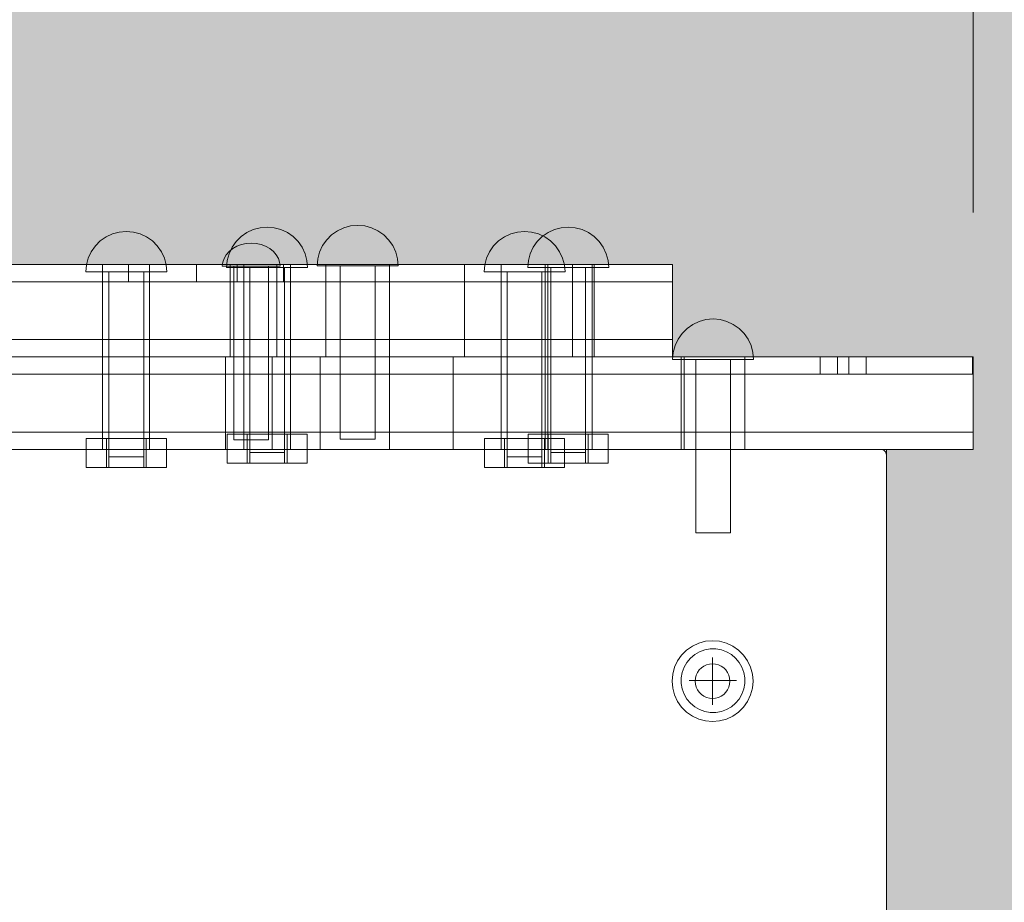
# Model space of a CAD drawing. Units: millimetres. Extents: x 494644 to 499207, y -67818 to -63577.
# Drawn here: x 497222 to 497392, y -65676 to -65523 of the extents above; entities that cross this region are included whole.
import ezdxf

# ---------------------------------------------------------------- set-up
doc = ezdxf.new("R2010")
doc.units = ezdxf.units.MM
doc.header["$MEASUREMENT"] = 0
for name, color, linetype in [('22-DIM-025-A', 7, 'Continuous'), ('HEL-025', 7, 'Continuous'), ('SNT-070', 7, 'Continuous')]:
    doc.layers.add(name, color=color, linetype=linetype)
doc.styles.add('РЎР“Р•РќР•Р\xa0Р\x98Р\xa0_РЎРўР\x98Р›Р¬_1', font='arial.ttf')
doc.dimstyles.new('СГЕНЕРИР_СТИЛЬ__1', dxfattribs={"dimtxt": 100, "dimasz": 47.5, "dimexe": 0.18, "dimexo": 25, "dimgap": 0, "dimtad": 1, "dimtih": 1, "dimtoh": 1, "dimdec": 0, "dimzin": 0, "dimdsep": 46, "dimtxsty": 'РЎР“Р•РќР•Р\xa0Р\x98Р\xa0_РЎРўР\x98Р›Р¬_1', "dimblk": 'ARROWHEAD_6', "dimblk1": 'ARROWHEAD_6', "dimblk2": 'ARROWHEAD_6', "dimcen": 0.09, "dimclrd": 7, "dimclre": 7, "dimclrt": 7, "dimazin": 0, "dimtfac": 1, "dimtdec": 4, "dimtmove": 0, "dimatfit": 3, "dimfxl": 1, "dimtolj": 1, "dimtzin": 0, "dimarcsym": 0})

# ---------------------------------------------------------------- blocks, each defined once
blk = doc.blocks.new('Штриховка_1')
at = {"layer": 'HEL-025', "linetype": 'Continuous', "lineweight": 0, "true_color": 0x3f371f}
h = blk.add_hatch(color=39, dxfattribs=at)
h.paths.add_polyline_path([(494681.88, -64049.68), (494681.88, -67749.68), (498881.88, -67749.68), (498881.88, -64049.68)])
h.paths.add_polyline_path([(496176.88, -65581.18), (496242.47, -65581.18), (496242.47, -65565.18), (497334.88, -65565.18), (497334.88, -65581.18), (497386.88, -65581.18), (497386.88, -65597.18), (497371.88, -65597.18), (497371.88, -66202.18), (497386.88, -66202.18), (497386.88, -66218.18), (497334.88, -66218.18), (497334.88, -66234.18), (496242.47, -66234.18), (496242.47, -66218.18), (496176.88, -66218.18), (496176.88, -66202.18), (496183.21, -66202.18), (496183.21, -66034.02, 0.187664), (496171.64, -66015.66, -0.2201), (496162.89, -66000.61), (496162.89, -65800.23), (496173.62, -65780.77), (496183.21, -65757.73), (496183.21, -65597.18), (496176.88, -65597.18)], flags=0)
at = {"layer": 'HEL-025', "color": 27, "linetype": 'Continuous', "lineweight": 18, "flags": 128}
blk.add_lwpolyline([(496242.47, -65565.18), (497334.88, -65565.18), (497334.88, -65581.18), (497386.88, -65581.18), (497386.88, -65597.18), (497371.88, -65597.18), (497371.88, -66202.18), (497386.88, -66202.18), (497386.88, -66218.18), (497334.88, -66218.18), (497334.88, -66234.18), (496242.47, -66234.18)], dxfattribs=at)
blk = doc.blocks.new('БИЛЬ_БОК_1')
at = {"layer": 'SNT-070', "color": 88, "linetype": 'Continuous', "lineweight": 18, "true_color": 0x172613}
for p, q in [((0, 13), (0, 16)), ((0, 16), (10, 16)), ((0, 16), (5, 16)), ((0, 13), (0, 16)), ((0.02, 16), (0.15, 16)), ((0.02, 13), (0.02, 16)), ((0.13, 13), (0.13, 16)), ((0.15, 16), (1.93, 16)), ((1.93, 16), (5.17, 16)), ((5, 16), (6.62, 16)), ((5.17, 16), (9.77, 16)), ((6.62, 16), (9.81, 16)), ((9.77, 16), (15.59, 16)), ((9.81, 16), (12.85, 16)), ((10, 16), (10.74, 16)), ((10.74, 16), (12.21, 16)), ((12.21, 16), (13.61, 16)), ((12.85, 16), (15.65, 16)), ((13.61, 16), (14.89, 16)), ((14.89, 16), (16.03, 16)), ((15.59, 16), (22.46, 16)), ((15.65, 16), (18.13, 16)), ((16.03, 16), (16.99, 16)), ((16.99, 16), (17.73, 16)), ((17.73, 16), (18.24, 16)), ((18.13, 16), (20.21, 16)), ((18.24, 16), (18.5, 16)), ((18.5, 13), (18.5, 16)), ((20.21, 16), (21.83, 16)), ((21.5, 13), (21.5, 16)), ((21.83, 16), (22.94, 16)), ((22.46, 16), (30.16, 16)), ((22.94, 16), (23.5, 16)), ((23.5, 13), (23.5, 16)), ((26.5, 13), (26.5, 16)), ((30.16, 16), (35.71, 16)), ((35.71, 16), (38.48, 16)), ((38.48, 16), (41.52, 16)), ((39.5, 13), (39.5, 16)), ((41.52, 16), (44.2, 16)), ((44.2, 16), (46.45, 16)), ((46.45, 16), (48.2, 16)), ((48.2, 16), (49.39, 16)), ((49.39, 16), (50, 16)), ((50, 16), (53.04, 16)), ((50, 13), (50, 16)), ((50.5, 13), (50.5, 16)), ((53.04, 16), (59.02, 16)), ((59.02, 16), (67.77, 16)), ((65.95, 13), (65.95, 16)), ((67.77, 16), (79.02, 16)), ((73.58, 13), (73.58, 16)), ((74.05, 13), (74.05, 16)), ((79.02, 16), (92.42, 16)), ((81.68, 13), (81.68, 16)), ((90, 13), (90, 16)), ((92.42, 16), (107.58, 16)), ((101, 13), (101, 16)), ((107.58, 16), (115.18, 16)), ((113, 13), (113, 16)), ((115.18, 16), (383.15, 16)), ((118.1, 13), (118.1, 16)), ((121.29, 13), (121.29, 16)), ((126.2, 13), (126.2, 16)), ((129.39, 13), (129.39, 16)), ((142.54, 13), (142.54, 16)), ((150.64, 13), (150.64, 16)), ((0, 13), (10, 13)), ((0, 13), (5, 13)), ((0, 13), (1.52, 13)), ((0, 3), (0, 13)), ((1.52, 13), (4.51, 13)), ((4.51, 13), (8.89, 13)), ((5, 13), (6.62, 13)), ((6.62, 13), (9.81, 13)), ((8.89, 13), (14.51, 13)), ((9.81, 13), (12.85, 13)), ((10, 13), (10.74, 13)), ((10.74, 13), (12.21, 13)), ((12.21, 13), (13.61, 13)), ((12.85, 13), (15.65, 13)), ((13.61, 13), (14.89, 13)), ((14.51, 13), (21.21, 13)), ((14.89, 13), (16.03, 13)), ((15.65, 13), (18.13, 13)), ((16.03, 13), (16.99, 13)), ((16.99, 13), (17.73, 13)), ((17.73, 13), (18.24, 13)), ((18.13, 13), (20.21, 13)), ((18.24, 13), (18.5, 13)), ((20.21, 13), (21.83, 13)), ((21.21, 13), (28.79, 13)), ((21.83, 13), (22.94, 13)), ((22.94, 13), (23.5, 13)), ((28.79, 13), (35.71, 13)), ((30.16, 13), (35.71, 13)), ((35.71, 13), (38.48, 13)), ((38.48, 13), (41.52, 13)), ((39.5, 3), (39.5, 13)), ((41.52, 13), (44.2, 13)), ((44.2, 13), (46.45, 13)), ((46.45, 13), (48.2, 13)), ((48.2, 13), (49.39, 13)), ((49.39, 13), (50, 13)), ((50, 13), (53.04, 13)), ((50, 3), (50, 13)), ((50.5, 3), (50.5, 13)), ((53.04, 13), (59.02, 13)), ((59.02, 13), (67.77, 13)), ((65.95, 3), (65.95, 13)), ((67.77, 13), (79.02, 13)), ((73.58, 3), (73.58, 13)), ((74.05, 3), (74.05, 13)), ((79.02, 13), (92.42, 13)), ((81.68, 3), (81.68, 13)), ((90, 3), (90, 13)), ((92.42, 13), (107.58, 13)), ((101, 3), (101, 13)), ((107.58, 13), (115.18, 13)), ((113, 3), (113, 13)), ((115.18, 13), (383.15, 13)), ((118.1, 3), (118.1, 13)), ((121.29, 3), (121.29, 13)), ((126.2, 3), (126.2, 13)), ((129.39, 3), (129.39, 13)), ((142.54, 3), (142.54, 13)), ((150.64, 3), (150.64, 13)), ((0, 3), (1.52, 3)), ((0, 0), (0, 3)), ((1.52, 3), (4.51, 3)), ((4.51, 3), (8.89, 3)), ((8.89, 3), (14.51, 3)), ((14.51, 3), (21.21, 3)), ((21.21, 3), (28.79, 3)), ((28.79, 3), (35.71, 3)), ((35.71, 3), (38.48, 3)), ((38.48, 3), (41.52, 3)), ((39.5, 0), (39.5, 3)), ((41.52, 3), (44.2, 3)), ((44.2, 3), (46.45, 3)), ((46.45, 3), (48.2, 3)), ((48.2, 3), (49.39, 3)), ((49.39, 3), (50, 3)), ((50, 3), (53.04, 3)), ((50, 0), (50, 3)), ((50.5, 0), (50.5, 3)), ((53.04, 3), (59.02, 3)), ((59.02, 3), (67.77, 3)), ((65.95, 0), (65.95, 3)), ((67.77, 3), (79.02, 3)), ((73.58, 0), (73.58, 3)), ((74.05, 0), (74.05, 3)), ((79.02, 3), (92.42, 3)), ((81.68, 0), (81.68, 3)), ((90, 0), (90, 3)), ((92.42, 3), (107.58, 3)), ((101, 0), (101, 3)), ((107.58, 3), (115.18, 3)), ((113, 0), (113, 3)), ((115.18, 3), (383.15, 3)), ((118.1, 0), (118.1, 3)), ((121.29, 0), (121.29, 3)), ((126.2, 0), (126.2, 3)), ((129.39, 0), (129.39, 3)), ((142.54, 0), (142.54, 3)), ((150.64, 0), (150.64, 3)), ((0, 0), (1.52, 0)), ((1.52, 0), (4.51, 0)), ((4.51, 0), (8.89, 0)), ((8.89, 0), (14.51, 0)), ((14.51, 0), (21.21, 0)), ((21.21, 0), (28.79, 0)), ((28.79, 0), (35.71, 0)), ((35.71, 0), (38.48, 0)), ((38.48, 0), (41.52, 0)), ((41.52, 0), (44.2, 0)), ((44.2, 0), (46.45, 0)), ((46.45, 0), (48.2, 0)), ((48.2, 0), (49.39, 0)), ((49.39, 0), (50, 0)), ((50, 0), (53.04, 0)), ((53.04, 0), (59.02, 0)), ((59.02, 0), (67.77, 0)), ((67.77, 0), (79.02, 0)), ((79.02, 0), (92.42, 0)), ((92.42, 0), (107.58, 0)), ((107.58, 0), (115.18, 0)), ((115.18, 0), (383.15, 0))]:
    blk.add_line(p, q, dxfattribs=at)
blk = doc.blocks.new('Колесо_1')
at = {"layer": 'SNT-070', "color": 88, "linetype": 'Continuous', "lineweight": 18, "true_color": 0x172613}
for p, q in [((0, 16), (0.03, 16)), ((0, 13), (0, 16)), ((0.03, 16), (0.05, 16)), ((0.05, 16), (4.06, 16)), ((4.06, 16), (11.89, 16)), ((11.89, 16), (23.31, 16)), ((23.31, 16), (37.97, 16)), ((31.41, 13), (31.41, 16)), ((37.97, 16), (55.43, 16)), ((42.41, 13), (42.41, 16)), ((50.01, 13), (50.01, 16)), ((51.49, 13), (51.49, 16)), ((55.43, 16), (75.16, 16)), ((58.01, 13), (58.01, 16)), ((59.59, 13), (59.59, 16)), ((65.03, 13), (65.03, 16)), ((75.16, 16), (96.55, 16)), ((76.97, 13), (76.97, 16)), ((96.55, 16), (118.96, 16)), ((99.91, 13), (99.91, 16)), ((102.4, 13), (102.4, 16)), ((102.42, 13), (102.42, 16)), ((103.15, 13), (103.15, 16)), ((107.3, 13), (107.3, 16)), ((107.4, 13), (107.4, 16)), ((107.42, 13), (107.42, 16)), ((107.98, 13), (107.98, 16)), ((108.67, 13), (108.67, 16)), ((109.91, 13), (109.91, 16)), ((111.38, 13), (111.38, 16)), ((111.54, 13), (111.54, 16)), ((111.57, 13), (111.57, 16)), ((113.02, 13), (113.02, 16)), ((114.95, 13), (114.95, 16)), ((115.17, 13), (115.17, 16)), ((116.44, 13), (116.44, 16)), ((117.32, 13), (117.32, 16)), ((117.34, 13), (117.34, 16)), ((118.14, 13), (118.14, 16)), ((118.96, 16), (141.71, 16)), ((119.95, 13), (119.95, 16)), ((120.03, 13), (120.03, 16)), ((120.22, 13), (120.22, 16)), ((121.99, 13), (121.99, 16)), ((124.32, 13), (124.32, 16)), ((124.43, 13), (124.43, 16)), ((124.44, 13), (124.44, 16)), ((124.47, 13), (124.47, 16)), ((127.19, 13), (127.19, 16)), ((127.21, 13), (127.21, 16)), ((127.23, 13), (127.23, 16)), ((132.76, 13), (132.76, 16)), ((132.96, 13), (132.96, 16)), ((132.99, 13), (132.99, 16)), ((135.51, 13), (135.51, 16)), ((135.68, 13), (135.68, 16)), ((135.86, 13), (135.86, 16)), ((138.17, 13), (138.17, 16)), ((139.74, 13), (139.74, 16)), ((140.11, 13), (140.11, 16)), ((140.15, 13), (140.15, 16)), ((141.71, 16), (164.1, 16)), ((141.88, 13), (141.88, 16)), ((142.61, 13), (142.61, 16)), ((142.63, 13), (142.63, 16)), ((143.6, 13), (143.6, 16)), ((145.08, 13), (145.08, 16)), ((145.16, 13), (145.16, 16)), ((147.1, 13), (147.1, 16)), ((148.38, 13), (148.38, 16)), ((148.41, 13), (148.41, 16)), ((148.62, 13), (148.62, 16)), ((150.18, 13), (150.18, 16)), ((151.28, 13), (151.28, 16)), ((152.07, 13), (152.07, 16)), ((152.48, 13), (152.48, 16)), ((152.67, 13), (152.67, 16)), ((152.69, 13), (152.69, 16)), ((156.85, 13), (156.85, 16)), ((157.67, 13), (157.67, 16)), ((157.69, 13), (157.69, 16)), ((160.18, 13), (160.18, 16)), ((164.1, 16), (185.46, 16)), ((183.26, 13), (183.26, 16)), ((185.46, 16), (205.13, 16)), ((195.03, 13), (195.03, 16)), ((200.82, 13), (200.82, 16)), ((202.04, 13), (202.04, 16)), ((205.13, 16), (222.52, 16)), ((208.92, 13), (208.92, 16)), ((210.04, 13), (210.04, 16)), ((217.41, 13), (217.41, 16)), ((222.52, 16), (237.1, 16)), ((228.41, 13), (228.41, 16)), ((237.1, 16), (248.43, 16)), ((248.43, 16), (256.16, 16)), ((256.16, 16), (260.05, 16)), ((260.05, 13), (260.05, 16)), ((0, 13), (0.03, 13)), ((0, 3), (0, 13)), ((0.03, 13), (0.05, 13)), ((0.05, 13), (4.06, 13)), ((4.06, 13), (11.89, 13)), ((11.89, 13), (23.31, 13)), ((23.31, 13), (37.97, 13)), ((31.41, 3), (31.41, 13)), ((37.97, 13), (55.43, 13)), ((42.41, 3), (42.41, 13)), ((51.49, 3), (51.49, 13)), ((55.43, 13), (75.16, 13)), ((59.59, 3), (59.59, 13)), ((75.16, 13), (96.55, 13)), ((96.55, 13), (118.96, 13)), ((99.91, 3), (99.91, 13)), ((102.4, 3), (102.4, 13)), ((102.42, 3), (102.42, 13)), ((107.4, 3), (107.4, 13)), ((107.42, 3), (107.42, 13)), ((108.67, 3), (108.67, 13)), ((109.91, 3), (109.91, 13)), ((111.54, 3), (111.54, 13)), ((111.57, 3), (111.57, 13)), ((117.32, 3), (117.32, 13)), ((117.34, 3), (117.34, 13)), ((118.96, 13), (141.71, 13)), ((120.22, 3), (120.22, 13)), ((124.32, 3), (124.32, 13)), ((127.19, 3), (127.19, 13)), ((127.21, 3), (127.21, 13)), ((132.96, 3), (132.96, 13)), ((132.99, 3), (132.99, 13)), ((135.86, 3), (135.86, 13)), ((139.74, 3), (139.74, 13)), ((141.71, 13), (164.1, 13)), ((142.61, 3), (142.61, 13)), ((142.63, 3), (142.63, 13)), ((148.38, 3), (148.38, 13)), ((148.41, 3), (148.41, 13)), ((149.41, 3), (149.41, 13)), ((151.28, 3), (151.28, 13)), ((152.28, 3), (152.28, 13)), ((152.3, 3), (152.3, 13)), ((158.05, 3), (158.05, 13)), ((158.08, 3), (158.08, 13)), ((160.95, 3), (160.95, 13)), ((164.1, 13), (185.46, 13)), ((185.46, 13), (205.13, 13)), ((200.82, 3), (200.82, 13)), ((205.13, 13), (222.52, 13)), ((208.92, 3), (208.92, 13)), ((217.41, 3), (217.41, 13)), ((222.52, 13), (237.1, 13)), ((228.41, 3), (228.41, 13)), ((237.1, 13), (248.43, 13)), ((248.43, 13), (256.16, 13)), ((256.16, 13), (260.05, 13)), ((260.05, 3), (260.05, 13)), ((0, 3), (0.03, 3)), ((0, 0), (0, 3)), ((0.03, 3), (0.05, 3)), ((0.05, 3), (4.06, 3)), ((4.06, 3), (11.89, 3)), ((11.89, 3), (23.31, 3)), ((23.31, 3), (37.97, 3)), ((31.41, 0), (31.41, 3)), ((37.97, 3), (55.43, 3)), ((42.41, 0), (42.41, 3)), ((51.49, 0), (51.49, 3)), ((55.43, 3), (75.16, 3)), ((59.59, 0), (59.59, 3)), ((75.16, 3), (96.55, 3)), ((96.55, 3), (118.96, 3)), ((99.91, 0), (99.91, 3)), ((102.4, 0), (102.4, 3)), ((102.42, 0), (102.42, 3)), ((107.4, 0), (107.4, 3)), ((107.42, 0), (107.42, 3)), ((108.67, 0), (108.67, 3)), ((109.91, 0), (109.91, 3)), ((111.54, 0), (111.54, 3)), ((111.57, 0), (111.57, 3)), ((117.32, 0), (117.32, 3)), ((117.34, 0), (117.34, 3)), ((118.96, 3), (141.71, 3)), ((120.22, 0), (120.22, 3)), ((124.32, 0), (124.32, 3)), ((127.19, 0), (127.19, 3)), ((127.21, 0), (127.21, 3)), ((132.96, 0), (132.96, 3)), ((132.99, 0), (132.99, 3)), ((135.86, 0), (135.86, 3)), ((139.74, 0), (139.74, 3)), ((141.71, 3), (164.1, 3)), ((142.61, 0), (142.61, 3)), ((142.63, 0), (142.63, 3)), ((148.38, 0), (148.38, 3)), ((148.41, 0), (148.41, 3)), ((149.41, 0), (149.41, 3)), ((151.28, 0), (151.28, 3)), ((152.28, 0), (152.28, 3)), ((152.3, 0), (152.3, 3)), ((158.05, 0), (158.05, 3)), ((158.08, 0), (158.08, 3)), ((160.95, 0), (160.95, 3)), ((164.1, 3), (185.46, 3)), ((185.46, 3), (205.13, 3)), ((200.82, 0), (200.82, 3)), ((205.13, 3), (222.52, 3)), ((208.92, 0), (208.92, 3)), ((217.41, 0), (217.41, 3)), ((222.52, 3), (237.1, 3)), ((228.41, 0), (228.41, 3)), ((237.1, 3), (248.43, 3)), ((248.43, 3), (256.16, 3)), ((256.16, 3), (260.05, 3)), ((260.05, 0), (260.05, 3)), ((0, 0), (0.03, 0)), ((0.03, 0), (0.05, 0)), ((0.05, 0), (4.06, 0)), ((4.06, 0), (11.89, 0)), ((11.89, 0), (23.31, 0)), ((23.31, 0), (37.97, 0)), ((37.97, 0), (55.43, 0)), ((55.43, 0), (75.16, 0)), ((75.16, 0), (96.55, 0)), ((96.55, 0), (118.96, 0)), ((118.96, 0), (141.71, 0)), ((141.71, 0), (164.1, 0)), ((164.1, 0), (185.46, 0)), ((185.46, 0), (205.13, 0)), ((205.13, 0), (222.52, 0)), ((222.52, 0), (237.1, 0)), ((237.1, 0), (248.43, 0)), ((248.43, 0), (256.16, 0)), ((256.16, 0), (260.05, 0))]:
    blk.add_line(p, q, dxfattribs=at)
blk = doc.blocks.new('Сидушка_1')
at = {"layer": 'SNT-070', "color": 88, "linetype": 'Continuous', "lineweight": 18, "true_color": 0x172613}
for p, q in [((0, 459), (0, 1)), ((36.1, 33.9), (36.83, 34.52)), ((36.83, 34.52), (37.67, 35)), ((37.67, 35), (38.57, 35.33)), ((38.57, 35.33), (39.52, 35.5)), ((39.52, 35.5), (40.48, 35.5)), ((40.48, 35.5), (41.43, 35.33)), ((41.43, 35.33), (42.33, 35)), ((42.33, 35), (43.17, 34.52)), ((43.17, 34.52), (43.9, 33.9)), ((35, 32.33), (35.48, 33.17)), ((35.48, 33.17), (36.1, 33.9)), ((43.9, 33.9), (44.52, 33.17)), ((44.52, 33.17), (45, 32.33)), ((34.5, 30.48), (34.67, 31.43)), ((34.67, 31.43), (35, 32.33)), ((45, 32.33), (45.33, 31.43)), ((45.33, 31.43), (45.5, 30.48)), ((34.5, 30), (34.5, 30.48)), ((34.5, 29.52), (34.5, 30)), ((34.67, 28.57), (34.5, 29.52)), ((45.5, 29.52), (45.33, 28.57)), ((45.5, 30.48), (45.5, 30)), ((45.5, 30), (45.5, 29.52)), ((35, 27.67), (34.67, 28.57)), ((35.48, 26.83), (35, 27.67)), ((45, 27.67), (44.52, 26.83)), ((45.33, 28.57), (45, 27.67)), ((36.1, 26.1), (35.48, 26.83)), ((36.83, 25.48), (36.1, 26.1)), ((43.9, 26.1), (43.17, 25.48)), ((44.52, 26.83), (43.9, 26.1)), ((37.67, 25), (36.83, 25.48)), ((38.57, 24.67), (37.67, 25)), ((39.52, 24.5), (38.57, 24.67)), ((40.48, 24.5), (39.52, 24.5)), ((41.43, 24.67), (40.48, 24.5)), ((42.33, 25), (41.43, 24.67)), ((43.17, 25.48), (42.33, 25)), ((0, 1), (0, 0.91)), ((0, 0.91), (0.03, 0.74)), ((0.03, 0.74), (0.09, 0.58)), ((0.09, 0.58), (0.18, 0.42)), ((0.18, 0.42), (0.29, 0.29)), ((0.29, 0.29), (0.42, 0.18)), ((0.42, 0.18), (0.58, 0.09)), ((0.58, 0.09), (0.74, 0.03)), ((0.74, 0.03), (0.91, 0)), ((0.91, 0), (1, 0)), ((1, 0), (604, 0))]:
    blk.add_line(p, q, dxfattribs=at)
blk = doc.blocks.new('Накладка бок')
at = {"layer": 'SNT-070', "color": 88, "linetype": 'Continuous', "lineweight": 18, "true_color": 0x172613}
for p, q in [((0, 16), (2.98, 16)), ((0, 13), (0, 16)), ((2.98, 16), (8.84, 16)), ((8.84, 16), (17.42, 16)), ((13.95, 13), (13.95, 16)), ((17.42, 16), (28.44, 16)), ((22.05, 13), (22.05, 16)), ((28.44, 16), (41.57, 16)), ((36, 13), (36, 16)), ((41.57, 16), (56.43, 16)), ((56.43, 16), (63.88, 16)), ((63.88, 16), (331.85, 16)), ((66.1, 13), (66.1, 16)), ((74.2, 13), (74.2, 16)), ((0, 3), (0, 13)), ((0, 13), (2.98, 13)), ((2.98, 13), (8.84, 13)), ((8.84, 13), (17.42, 13)), ((13.95, 3), (13.95, 13)), ((17.42, 13), (28.44, 13)), ((22.05, 3), (22.05, 13)), ((28.44, 13), (41.57, 13)), ((36, 3), (36, 13)), ((41.57, 13), (56.43, 13)), ((56.43, 13), (63.88, 13)), ((63.88, 13), (331.85, 13)), ((66.1, 3), (66.1, 13)), ((74.2, 3), (74.2, 13)), ((0, 0), (0, 3)), ((0, 3), (2.98, 3)), ((2.98, 3), (8.84, 3)), ((8.84, 3), (17.42, 3)), ((13.95, 0), (13.95, 3)), ((17.42, 3), (28.44, 3)), ((22.05, 0), (22.05, 3)), ((28.44, 3), (41.57, 3)), ((36, 0), (36, 3)), ((41.57, 3), (56.43, 3)), ((56.43, 3), (63.88, 3)), ((63.88, 3), (331.85, 3)), ((66.1, 0), (66.1, 3)), ((74.2, 0), (74.2, 3)), ((0, 0), (2.98, 0)), ((2.98, 0), (8.84, 0)), ((8.84, 0), (17.42, 0)), ((17.42, 0), (28.44, 0)), ((28.44, 0), (41.57, 0)), ((41.57, 0), (56.43, 0)), ((56.43, 0), (63.88, 0)), ((63.88, 0), (331.85, 0))]:
    blk.add_line(p, q, dxfattribs=at)
blk = doc.blocks.new('Rivet1')
at = {"layer": 'SNT-070', "color": 1, "linetype": 'Continuous', "lineweight": 18}
for p, q in [((-2.95, 0), (-3, 0)), ((-3, 0), (-3, -30)), ((-2.82, 0), (-2.95, 0)), ((-2.6, 0), (-2.82, 0)), ((-2.3, 0), (-2.6, 0)), ((-1.93, 0), (-2.3, 0)), ((-1.5, 0), (-1.93, 0)), ((-1.03, 0), (-1.5, 0)), ((-0.52, 0), (-1.03, 0)), ((0, 0), (-0.52, 0)), ((0.52, 0), (0, 0)), ((1.03, 0), (0.52, 0)), ((1.5, 0), (1.03, 0)), ((1.93, 0), (1.5, 0)), ((2.3, 0), (1.93, 0)), ((2.6, 0), (2.3, 0)), ((2.82, 0), (2.6, 0)), ((2.95, 0), (2.82, 0)), ((3, 0), (2.95, 0)), ((3, 0), (3, -30)), ((-6.89, -31.22), (-7, -30)), ((-6.89, -30), (-7, -30)), ((-6.58, -30), (-6.89, -30)), ((-6.06, -30), (-6.58, -30)), ((-5.36, -30), (-6.06, -30)), ((-4.5, -30), (-5.36, -30)), ((-3.5, -30), (-4.5, -30)), ((-2.39, -30), (-3.5, -30)), ((-1.22, -30), (-2.39, -30)), ((0, -30), (-1.22, -30)), ((1.22, -30), (0, -30)), ((2.39, -30), (1.22, -30)), ((3.5, -30), (2.39, -30)), ((4.5, -30), (3.5, -30)), ((5.36, -30), (4.5, -30)), ((6.06, -30), (5.36, -30)), ((6.58, -30), (6.06, -30)), ((6.89, -30), (6.58, -30)), ((6.89, -31.22), (7, -30)), ((7, -30), (6.89, -30)), ((-6.58, -32.39), (-6.89, -31.22)), ((6.58, -32.39), (6.89, -31.22)), ((-6.06, -33.5), (-6.58, -32.39)), ((-5.36, -34.5), (-6.06, -33.5)), ((5.36, -34.5), (6.06, -33.5)), ((6.06, -33.5), (6.58, -32.39)), ((-4.5, -35.36), (-5.36, -34.5)), ((-3.5, -36.06), (-4.5, -35.36)), ((3.5, -36.06), (4.5, -35.36)), ((4.5, -35.36), (5.36, -34.5)), ((-2.39, -36.58), (-3.5, -36.06)), ((-1.22, -36.89), (-2.39, -36.58)), ((0, -37), (-1.22, -36.89)), ((0, -37), (1.22, -36.89)), ((1.22, -36.89), (2.39, -36.58)), ((2.39, -36.58), (3.5, -36.06))]:
    blk.add_line(p, q, dxfattribs=at)
blk = doc.blocks.new('Rivet1_3')
at = {"layer": 'SNT-070', "color": 3, "linetype": 'Continuous', "lineweight": 18}
for p, q in [((-2.95, 0), (-3, 0)), ((-3, 0), (-3, -30)), ((-2.82, 0), (-2.95, 0)), ((-2.6, 0), (-2.82, 0)), ((-2.3, 0), (-2.6, 0)), ((-1.93, 0), (-2.3, 0)), ((-1.5, 0), (-1.93, 0)), ((-1.03, 0), (-1.5, 0)), ((-0.52, 0), (-1.03, 0)), ((0, 0), (-0.52, 0)), ((0.52, 0), (0, 0)), ((1.03, 0), (0.52, 0)), ((1.5, 0), (1.03, 0)), ((1.93, 0), (1.5, 0)), ((2.3, 0), (1.93, 0)), ((2.6, 0), (2.3, 0)), ((2.82, 0), (2.6, 0)), ((2.95, 0), (2.82, 0)), ((3, 0), (2.95, 0)), ((3, 0), (3, -30)), ((-4.92, -30.69), (-5, -30)), ((-4.92, -30), (-5, -30)), ((-4.7, -30), (-4.92, -30)), ((-4.33, -30), (-4.7, -30)), ((-3.83, -30), (-4.33, -30)), ((-3.21, -30), (-3.83, -30)), ((-2.5, -30), (-3.21, -30)), ((-1.71, -30), (-2.5, -30)), ((-0.87, -30), (-1.71, -30)), ((0, -30), (-0.87, -30)), ((0.87, -30), (0, -30)), ((1.71, -30), (0.87, -30)), ((2.5, -30), (1.71, -30)), ((3.21, -30), (2.5, -30)), ((3.83, -30), (3.21, -30)), ((4.33, -30), (3.83, -30)), ((4.7, -30), (4.33, -30)), ((4.92, -30), (4.7, -30)), ((4.92, -30.69), (5, -30)), ((5, -30), (4.92, -30)), ((-4.7, -31.37), (-4.92, -30.69)), ((-4.33, -32), (-4.7, -31.37)), ((-3.83, -32.57), (-4.33, -32)), ((3.83, -32.57), (4.33, -32)), ((4.33, -32), (4.7, -31.37)), ((4.7, -31.37), (4.92, -30.69)), ((-3.21, -33.06), (-3.83, -32.57)), ((-2.5, -33.46), (-3.21, -33.06)), ((-1.71, -33.76), (-2.5, -33.46)), ((-0.87, -33.94), (-1.71, -33.76)), ((0, -34), (-0.87, -33.94)), ((0, -34), (0.87, -33.94)), ((0.87, -33.94), (1.71, -33.76)), ((1.71, -33.76), (2.5, -33.46)), ((2.5, -33.46), (3.21, -33.06)), ((3.21, -33.06), (3.83, -32.57))]:
    blk.add_line(p, q, dxfattribs=at)
blk = doc.blocks.new('Rivet1_4')
at = {"layer": 'SNT-070', "color": 108, "linetype": 'Continuous', "lineweight": 18, "true_color": 0x135817}
for p, q in [((-2.95, 0), (-3, 0)), ((-3, 0), (-3, -32)), ((-2.82, 0), (-2.95, 0)), ((-2.6, 0), (-2.82, 0)), ((-2.3, 0), (-2.6, 0)), ((-1.93, 0), (-2.3, 0)), ((-1.5, 0), (-1.93, 0)), ((-1.03, 0), (-1.5, 0)), ((-0.52, 0), (-1.03, 0)), ((0, 0), (-0.52, 0)), ((0.52, 0), (0, 0)), ((1.03, 0), (0.52, 0)), ((1.5, 0), (1.03, 0)), ((1.93, 0), (1.5, 0)), ((2.3, 0), (1.93, 0)), ((2.6, 0), (2.3, 0)), ((2.82, 0), (2.6, 0)), ((2.95, 0), (2.82, 0)), ((3, 0), (2.95, 0)), ((3, 0), (3, -32)), ((-6.89, -33.22), (-7, -32)), ((-6.89, -32), (-7, -32)), ((-6.58, -32), (-6.89, -32)), ((-6.06, -32), (-6.58, -32)), ((-5.36, -32), (-6.06, -32)), ((-4.5, -32), (-5.36, -32)), ((-3.5, -32), (-4.5, -32)), ((-2.39, -32), (-3.5, -32)), ((-1.22, -32), (-2.39, -32)), ((0, -32), (-1.22, -32)), ((1.22, -32), (0, -32)), ((2.39, -32), (1.22, -32)), ((3.5, -32), (2.39, -32)), ((4.5, -32), (3.5, -32)), ((5.36, -32), (4.5, -32)), ((6.06, -32), (5.36, -32)), ((6.58, -32), (6.06, -32)), ((6.89, -32), (6.58, -32)), ((6.89, -33.22), (7, -32)), ((7, -32), (6.89, -32)), ((-6.58, -34.39), (-6.89, -33.22)), ((6.58, -34.39), (6.89, -33.22)), ((-6.06, -35.5), (-6.58, -34.39)), ((-5.36, -36.5), (-6.06, -35.5)), ((5.36, -36.5), (6.06, -35.5)), ((6.06, -35.5), (6.58, -34.39)), ((-4.5, -37.36), (-5.36, -36.5)), ((-3.5, -38.06), (-4.5, -37.36)), ((3.5, -38.06), (4.5, -37.36)), ((4.5, -37.36), (5.36, -36.5)), ((-2.39, -38.58), (-3.5, -38.06)), ((-1.22, -38.89), (-2.39, -38.58)), ((0, -39), (-1.22, -38.89)), ((0, -39), (1.22, -38.89)), ((1.22, -38.89), (2.39, -38.58)), ((2.39, -38.58), (3.5, -38.06))]:
    blk.add_line(p, q, dxfattribs=at)
blk = doc.blocks.new('Screw-nut')
at = {"layer": 'SNT-070', "color": 108, "linetype": 'Continuous', "lineweight": 18, "true_color": 0x135817}
for p, q in [((-6.93, 0), (-6.93, -5)), ((-3.46, 0), (-6.93, 0)), ((3.46, 0), (-3.46, 0)), ((-3.46, 0), (-3.46, -5)), ((-3, -5), (-3, 0)), ((-3, 0), (-2.95, 0)), ((-2.95, 0), (-3, 0)), ((-2.95, 0), (-2.82, 0)), ((-2.82, 0), (-2.95, 0)), ((-2.82, 0), (-2.6, 0)), ((-2.6, 0), (-2.82, 0)), ((-2.6, 0), (-2.3, 0)), ((-2.3, 0), (-2.6, 0)), ((-2.3, 0), (-1.93, 0)), ((-1.93, 0), (-2.3, 0)), ((-1.93, 0), (-1.5, 0)), ((-1.5, 0), (-1.93, 0)), ((-1.5, 0), (-1.03, 0)), ((-1.03, 0), (-1.5, 0)), ((-1.03, 0), (-0.52, 0)), ((-0.52, 0), (-1.03, 0)), ((-0.52, 0), (0, 0)), ((0, 0), (-0.52, 0)), ((0, 0), (0.52, 0)), ((0.52, 0), (0, 0)), ((0.52, 0), (1.03, 0)), ((1.03, 0), (0.52, 0)), ((1.03, 0), (1.5, 0)), ((1.5, 0), (1.03, 0)), ((1.5, 0), (1.93, 0)), ((1.93, 0), (1.5, 0)), ((1.93, 0), (2.3, 0)), ((2.3, 0), (1.93, 0)), ((2.3, 0), (2.6, 0)), ((2.6, 0), (2.3, 0)), ((2.6, 0), (2.82, 0)), ((2.82, 0), (2.6, 0)), ((2.95, 0), (2.82, 0)), ((2.82, 0), (2.95, 0)), ((3, 0), (2.95, 0)), ((2.95, 0), (3, 0)), ((3, -5), (3, 0)), ((6.93, 0), (3.46, 0)), ((3.46, 0), (3.46, -5)), ((6.93, 0), (6.93, -5)), ((-3.46, -5), (-6.93, -5)), ((3.46, -5), (-3.46, -5)), ((-2.95, -5), (-3, -5)), ((-3, -5), (-2.95, -5)), ((-2.82, -5), (-2.95, -5)), ((-2.95, -5), (-2.82, -5)), ((-2.6, -5), (-2.82, -5)), ((-2.82, -5), (-2.6, -5)), ((-2.3, -5), (-2.6, -5)), ((-2.6, -5), (-2.3, -5)), ((-1.93, -5), (-2.3, -5)), ((-2.3, -5), (-1.93, -5)), ((-1.5, -5), (-1.93, -5)), ((-1.93, -5), (-1.5, -5)), ((-1.03, -5), (-1.5, -5)), ((-1.5, -5), (-1.03, -5)), ((-0.52, -5), (-1.03, -5)), ((-1.03, -5), (-0.52, -5)), ((0, -5), (-0.52, -5)), ((-0.52, -5), (0, -5)), ((0.52, -5), (0, -5)), ((0, -5), (0.52, -5)), ((1.03, -5), (0.52, -5)), ((0.52, -5), (1.03, -5)), ((1.5, -5), (1.03, -5)), ((1.03, -5), (1.5, -5)), ((1.93, -5), (1.5, -5)), ((1.5, -5), (1.93, -5)), ((2.3, -5), (1.93, -5)), ((1.93, -5), (2.3, -5)), ((2.6, -5), (2.3, -5)), ((2.3, -5), (2.6, -5)), ((2.82, -5), (2.6, -5)), ((2.6, -5), (2.82, -5)), ((2.95, -5), (2.82, -5)), ((2.82, -5), (2.95, -5)), ((2.95, -5), (3, -5)), ((3, -5), (2.95, -5)), ((6.93, -5), (3.46, -5))]:
    blk.add_line(p, q, dxfattribs=at)
blk = doc.blocks.new('Нашлепка над колесом')
at = {"layer": 'SNT-070', "color": 1, "linetype": 'Continuous', "lineweight": 18}
for p, q in [((0, 16), (0.14, 16)), ((0, 13), (0, 16)), ((0.14, 16), (0.65, 16)), ((0.65, 16), (1.5, 16)), ((1.5, 16), (2.67, 16)), ((2.67, 16), (4.13, 16)), ((4.13, 16), (4.86, 16)), ((4.86, 16), (67.59, 16)), ((7.99, 13), (7.99, 16)), ((16.09, 13), (16.09, 16)), ((67.59, 16), (70.21, 16)), ((70.21, 16), (76.19, 16)), ((76.19, 16), (82.7, 16)), ((76.95, 13), (76.95, 16)), ((82.7, 16), (89.56, 16)), ((85.05, 13), (85.05, 16)), ((89.56, 16), (94.06, 16)), ((94.06, 16), (174.76, 16)), ((174.76, 16), (178.26, 16)), ((178.26, 16), (185.15, 16)), ((183.77, 13), (183.77, 16)), ((185.15, 16), (191.73, 16)), ((191.73, 16), (197.79, 16)), ((191.87, 13), (191.87, 16)), ((197.79, 16), (201.23, 16)), ((201.23, 16), (263.96, 16)), ((252.73, 13), (252.73, 16)), ((260.83, 13), (260.83, 16)), ((263.96, 16), (264.8, 16)), ((264.8, 16), (266.24, 16)), ((266.24, 16), (267.39, 16)), ((267.39, 16), (268.22, 16)), ((268.22, 16), (268.7, 16)), ((268.7, 16), (268.82, 16)), ((268.82, 13), (268.82, 16)), ((0, 13), (0.14, 13)), ((0, 3), (0, 13)), ((0.14, 13), (0.65, 13)), ((0.65, 13), (1.5, 13)), ((1.5, 13), (2.67, 13)), ((2.67, 13), (4.13, 13)), ((4.13, 13), (4.86, 13)), ((4.86, 13), (67.59, 13)), ((7.99, 3), (7.99, 13)), ((16.09, 3), (16.09, 13)), ((67.59, 13), (70.21, 13)), ((70.21, 13), (76.19, 13)), ((76.19, 13), (82.7, 13)), ((76.95, 3), (76.95, 13)), ((82.7, 13), (89.56, 13)), ((85.05, 3), (85.05, 13)), ((89.56, 13), (94.06, 13)), ((94.06, 13), (174.76, 13)), ((174.76, 13), (178.26, 13)), ((178.26, 13), (185.15, 13)), ((183.77, 3), (183.77, 13)), ((185.15, 13), (191.73, 13)), ((191.73, 13), (197.79, 13)), ((191.87, 3), (191.87, 13)), ((197.79, 13), (201.23, 13)), ((201.23, 13), (263.96, 13)), ((252.73, 3), (252.73, 13)), ((260.83, 3), (260.83, 13)), ((263.96, 13), (264.8, 13)), ((264.8, 13), (266.24, 13)), ((266.24, 13), (267.39, 13)), ((267.39, 13), (268.22, 13)), ((268.22, 13), (268.7, 13)), ((268.7, 13), (268.82, 13)), ((268.82, 3), (268.82, 13)), ((0, 3), (0.14, 3)), ((0, 0), (0, 3)), ((0.14, 3), (0.65, 3)), ((0.65, 3), (1.5, 3)), ((1.5, 3), (2.67, 3)), ((2.67, 3), (4.13, 3)), ((4.13, 3), (4.86, 3)), ((4.86, 3), (67.59, 3)), ((7.99, 0), (7.99, 3)), ((16.09, 0), (16.09, 3)), ((67.59, 3), (70.21, 3)), ((70.21, 3), (76.19, 3)), ((76.19, 3), (82.7, 3)), ((76.95, 0), (76.95, 3)), ((82.7, 3), (89.56, 3)), ((85.05, 0), (85.05, 3)), ((89.56, 3), (94.06, 3)), ((94.06, 3), (174.76, 3)), ((174.76, 3), (178.26, 3)), ((178.26, 3), (185.15, 3)), ((183.77, 0), (183.77, 3)), ((185.15, 3), (191.73, 3)), ((191.73, 3), (197.79, 3)), ((191.87, 0), (191.87, 3)), ((197.79, 3), (201.23, 3)), ((201.23, 3), (263.96, 3)), ((252.73, 0), (252.73, 3)), ((260.83, 0), (260.83, 3)), ((263.96, 3), (264.8, 3)), ((264.8, 3), (266.24, 3)), ((266.24, 3), (267.39, 3)), ((267.39, 3), (268.22, 3)), ((268.22, 3), (268.7, 3)), ((268.7, 3), (268.82, 3)), ((268.82, 0), (268.82, 3)), ((0, 0), (0.14, 0)), ((0.14, 0), (0.65, 0)), ((0.65, 0), (1.5, 0)), ((1.5, 0), (2.67, 0)), ((2.67, 0), (4.13, 0)), ((4.13, 0), (4.86, 0)), ((4.86, 0), (67.59, 0)), ((67.59, 0), (70.21, 0)), ((70.21, 0), (76.19, 0)), ((76.19, 0), (82.7, 0)), ((82.7, 0), (89.56, 0)), ((89.56, 0), (94.06, 0)), ((94.06, 0), (174.76, 0)), ((174.76, 0), (178.26, 0)), ((178.26, 0), (185.15, 0)), ((185.15, 0), (191.73, 0)), ((191.73, 0), (197.79, 0)), ((197.79, 0), (201.23, 0)), ((201.23, 0), (263.96, 0)), ((263.96, 0), (264.8, 0)), ((264.8, 0), (266.24, 0)), ((266.24, 0), (267.39, 0)), ((267.39, 0), (268.22, 0)), ((268.22, 0), (268.7, 0)), ((268.7, 0), (268.82, 0))]:
    blk.add_line(p, q, dxfattribs=at)
blk = doc.blocks.new('Rivet1_7')
at = {"layer": 'SNT-070', "color": 232, "linetype": 'Continuous', "lineweight": 18}
for p, q in [((-2.95, 0), (-3, 0)), ((-3, 0), (-3, -32)), ((-2.82, 0), (-2.95, 0)), ((-2.6, 0), (-2.82, 0)), ((-2.3, 0), (-2.6, 0)), ((-1.93, 0), (-2.3, 0)), ((-1.5, 0), (-1.93, 0)), ((-1.03, 0), (-1.5, 0)), ((-0.52, 0), (-1.03, 0)), ((0, 0), (-0.52, 0)), ((0.52, 0), (0, 0)), ((1.03, 0), (0.52, 0)), ((1.5, 0), (1.03, 0)), ((1.93, 0), (1.5, 0)), ((2.3, 0), (1.93, 0)), ((2.6, 0), (2.3, 0)), ((2.82, 0), (2.6, 0)), ((2.95, 0), (2.82, 0)), ((3, 0), (2.95, 0)), ((3, 0), (3, -32)), ((-6.89, -33.22), (-7, -32)), ((-6.89, -32), (-7, -32)), ((-6.58, -32), (-6.89, -32)), ((-6.06, -32), (-6.58, -32)), ((-5.36, -32), (-6.06, -32)), ((-4.5, -32), (-5.36, -32)), ((-3.5, -32), (-4.5, -32)), ((-2.39, -32), (-3.5, -32)), ((-1.22, -32), (-2.39, -32)), ((0, -32), (-1.22, -32)), ((1.22, -32), (0, -32)), ((2.39, -32), (1.22, -32)), ((3.5, -32), (2.39, -32)), ((4.5, -32), (3.5, -32)), ((5.36, -32), (4.5, -32)), ((6.06, -32), (5.36, -32)), ((6.58, -32), (6.06, -32)), ((6.89, -32), (6.58, -32)), ((6.89, -33.22), (7, -32)), ((7, -32), (6.89, -32)), ((-6.58, -34.39), (-6.89, -33.22)), ((6.58, -34.39), (6.89, -33.22)), ((-6.06, -35.5), (-6.58, -34.39)), ((-5.36, -36.5), (-6.06, -35.5)), ((5.36, -36.5), (6.06, -35.5)), ((6.06, -35.5), (6.58, -34.39)), ((-4.5, -37.36), (-5.36, -36.5)), ((-3.5, -38.06), (-4.5, -37.36)), ((3.5, -38.06), (4.5, -37.36)), ((4.5, -37.36), (5.36, -36.5)), ((-2.39, -38.58), (-3.5, -38.06)), ((-1.22, -38.89), (-2.39, -38.58)), ((0, -39), (-1.22, -38.89)), ((0, -39), (1.22, -38.89)), ((1.22, -38.89), (2.39, -38.58)), ((2.39, -38.58), (3.5, -38.06))]:
    blk.add_line(p, q, dxfattribs=at)
blk = doc.blocks.new('Screw-nut_2')
at = {"layer": 'SNT-070', "color": 232, "linetype": 'Continuous', "lineweight": 18}
for p, q in [((-6.93, 0), (-6.93, -5)), ((-3.46, 0), (-6.93, 0)), ((3.46, 0), (-3.46, 0)), ((-3.46, 0), (-3.46, -5)), ((-3, -5), (-3, 0)), ((-3, 0), (-2.95, 0)), ((-2.95, 0), (-3, 0)), ((-2.95, 0), (-2.82, 0)), ((-2.82, 0), (-2.95, 0)), ((-2.82, 0), (-2.6, 0)), ((-2.6, 0), (-2.82, 0)), ((-2.6, 0), (-2.3, 0)), ((-2.3, 0), (-2.6, 0)), ((-2.3, 0), (-1.93, 0)), ((-1.93, 0), (-2.3, 0)), ((-1.93, 0), (-1.5, 0)), ((-1.5, 0), (-1.93, 0)), ((-1.5, 0), (-1.03, 0)), ((-1.03, 0), (-1.5, 0)), ((-1.03, 0), (-0.52, 0)), ((-0.52, 0), (-1.03, 0)), ((-0.52, 0), (0, 0)), ((0, 0), (-0.52, 0)), ((0, 0), (0.52, 0)), ((0.52, 0), (0, 0)), ((0.52, 0), (1.03, 0)), ((1.03, 0), (0.52, 0)), ((1.03, 0), (1.5, 0)), ((1.5, 0), (1.03, 0)), ((1.5, 0), (1.93, 0)), ((1.93, 0), (1.5, 0)), ((1.93, 0), (2.3, 0)), ((2.3, 0), (1.93, 0)), ((2.3, 0), (2.6, 0)), ((2.6, 0), (2.3, 0)), ((2.6, 0), (2.82, 0)), ((2.82, 0), (2.6, 0)), ((2.95, 0), (2.82, 0)), ((2.82, 0), (2.95, 0)), ((3, 0), (2.95, 0)), ((2.95, 0), (3, 0)), ((3, -5), (3, 0)), ((6.93, 0), (3.46, 0)), ((3.46, 0), (3.46, -5)), ((6.93, 0), (6.93, -5)), ((-3.46, -5), (-6.93, -5)), ((3.46, -5), (-3.46, -5)), ((-2.95, -5), (-3, -5)), ((-3, -5), (-2.95, -5)), ((-2.82, -5), (-2.95, -5)), ((-2.95, -5), (-2.82, -5)), ((-2.6, -5), (-2.82, -5)), ((-2.82, -5), (-2.6, -5)), ((-2.3, -5), (-2.6, -5)), ((-2.6, -5), (-2.3, -5)), ((-1.93, -5), (-2.3, -5)), ((-2.3, -5), (-1.93, -5)), ((-1.5, -5), (-1.93, -5)), ((-1.93, -5), (-1.5, -5)), ((-1.03, -5), (-1.5, -5)), ((-1.5, -5), (-1.03, -5)), ((-0.52, -5), (-1.03, -5)), ((-1.03, -5), (-0.52, -5)), ((0, -5), (-0.52, -5)), ((-0.52, -5), (0, -5)), ((0.52, -5), (0, -5)), ((0, -5), (0.52, -5)), ((1.03, -5), (0.52, -5)), ((0.52, -5), (1.03, -5)), ((1.5, -5), (1.03, -5)), ((1.03, -5), (1.5, -5)), ((1.93, -5), (1.5, -5)), ((1.5, -5), (1.93, -5)), ((2.3, -5), (1.93, -5)), ((1.93, -5), (2.3, -5)), ((2.6, -5), (2.3, -5)), ((2.3, -5), (2.6, -5)), ((2.82, -5), (2.6, -5)), ((2.6, -5), (2.82, -5)), ((2.95, -5), (2.82, -5)), ((2.82, -5), (2.95, -5)), ((2.95, -5), (3, -5)), ((3, -5), (2.95, -5)), ((6.93, -5), (3.46, -5))]:
    blk.add_line(p, q, dxfattribs=at)
blk = doc.blocks.new('Rivet1_9')
at = {"layer": 'SNT-070', "color": 1, "linetype": 'Continuous', "lineweight": 18}
for p, q in [((-1.22, 6.89), (-2.39, 6.58)), ((0, 7), (-1.22, 6.89)), ((1.22, 6.89), (0, 7)), ((2.39, 6.58), (1.22, 6.89)), ((-4.5, 5.36), (-5.36, 4.5)), ((-3.5, 6.06), (-4.5, 5.36)), ((-2.39, 6.58), (-3.5, 6.06)), ((3.5, 6.06), (2.39, 6.58)), ((4.5, 5.36), (3.5, 6.06)), ((5.36, 4.5), (4.5, 5.36)), ((-6.06, 3.5), (-6.58, 2.39)), ((-5.36, 4.5), (-6.06, 3.5)), ((6.06, 3.5), (5.36, 4.5)), ((6.58, 2.39), (6.06, 3.5)), ((-6.58, 2.39), (-6.89, 1.22)), ((-2.3, 1.93), (-2.6, 1.5)), ((-1.93, 2.3), (-2.3, 1.93)), ((-1.5, 2.6), (-1.93, 2.3)), ((-1.03, 2.82), (-1.5, 2.6)), ((-0.52, 2.95), (-1.03, 2.82)), ((0, 3), (-0.52, 2.95)), ((0.52, 2.95), (0, 3)), ((1.03, 2.82), (0.52, 2.95)), ((1.5, 2.6), (1.03, 2.82)), ((1.93, 2.3), (1.5, 2.6)), ((2.3, 1.93), (1.93, 2.3)), ((2.6, 1.5), (2.3, 1.93)), ((6.89, 1.22), (6.58, 2.39)), ((-6.89, 1.22), (-7, 0)), ((-7, 0), (-6.89, -1.22)), ((-2.95, 0.52), (-3, 0)), ((-3, 0), (-2.95, -0.52)), ((-2.82, 1.03), (-2.95, 0.52)), ((-2.6, 1.5), (-2.82, 1.03)), ((2.82, 1.03), (2.6, 1.5)), ((2.95, 0.52), (2.82, 1.03)), ((3, 0), (2.95, 0.52)), ((2.95, -0.52), (3, 0)), ((7, 0), (6.89, 1.22)), ((6.89, -1.22), (7, 0)), ((-6.89, -1.22), (-6.58, -2.39)), ((-2.95, -0.52), (-2.82, -1.03)), ((-2.82, -1.03), (-2.6, -1.5)), ((-2.6, -1.5), (-2.3, -1.93)), ((2.3, -1.93), (2.6, -1.5)), ((2.6, -1.5), (2.82, -1.03)), ((2.82, -1.03), (2.95, -0.52)), ((6.58, -2.39), (6.89, -1.22)), ((-6.58, -2.39), (-6.06, -3.5)), ((-2.3, -1.93), (-1.93, -2.3)), ((-1.93, -2.3), (-1.5, -2.6)), ((-1.5, -2.6), (-1.03, -2.82)), ((-1.03, -2.82), (-0.52, -2.95)), ((-0.52, -2.95), (0, -3)), ((0, -3), (0.52, -2.95)), ((0.52, -2.95), (1.03, -2.82)), ((1.03, -2.82), (1.5, -2.6)), ((1.5, -2.6), (1.93, -2.3)), ((1.93, -2.3), (2.3, -1.93)), ((6.06, -3.5), (6.58, -2.39)), ((-6.06, -3.5), (-5.36, -4.5)), ((-5.36, -4.5), (-4.5, -5.36)), ((4.5, -5.36), (5.36, -4.5)), ((5.36, -4.5), (6.06, -3.5)), ((-4.5, -5.36), (-3.5, -6.06)), ((-3.5, -6.06), (-2.39, -6.58)), ((-2.39, -6.58), (-1.22, -6.89)), ((1.22, -6.89), (2.39, -6.58)), ((2.39, -6.58), (3.5, -6.06)), ((3.5, -6.06), (4.5, -5.36)), ((-1.22, -6.89), (0, -7)), ((0, -7), (1.22, -6.89))]:
    blk.add_line(p, q, dxfattribs=at)
blk = doc.blocks.new('*D29')
at = {"layer": '22-DIM-025-A', "color": 7, "linetype": 'Continuous', "lineweight": 5, "transparency": 16777216}
for p, q in [((497386.88, -65556.18), (497386.88, -65060.8)), ((498881.88, -65732.43), (498881.88, -65060.8)), ((497411.88, -65082.68), (497361.88, -65132.68)), ((498856.88, -65132.68), (498906.88, -65082.68)), ((497349.38, -65107.68), (497386.88, -65107.68)), ((497386.88, -65107.68), (498881.88, -65107.68)), ((498881.88, -65107.68), (498919.38, -65107.68))]:
    blk.add_line(p, q, dxfattribs=at)
at = {"layer": '22-DIM-025-A', "color": 7, "lineweight": 5, "transparency": 16777216, "insert": (497962.79, -65087.68), "char_height": 100, "attachment_point": 7, "style": 'РЎР“Р•РќР•Р\xa0Р\x98Р\xa0_РЎРўР\x98Р›Р¬_1'}
blk.add_mtext('\\A1;{\\pql;\\fArial|b0|i0|c204|p0;\\W1.000000;1\xa0495}', dxfattribs=at)
blk = doc.blocks.new('ARROWHEAD_6')
at = {"color": 0, "linetype": 'Continuous', "lineweight": 0}
for p, q in [((-0.5, -0.5), (0.5, 0.5)), ((0, 0), (-1, 0))]:
    blk.add_line(p, q, dxfattribs=at)

msp = doc.modelspace()

# ---------------------------------------------------------------- linework, layer by layer
at = {"color": 87, "linetype": 'Continuous', "lineweight": 18}
for p, q in [((497341.79, -65633.19), (497341.79, -65641.33)), ((497337.74, -65637.13), (497345.92, -65637.13))]:
    msp.add_line(p, q, dxfattribs=at)

# ---------------------------------------------------------------- block references
at = {"layer": 'HEL-025', "color": 41, "linetype": 'Continuous', "lineweight": 18}
msp.add_blockref('Штриховка_1', (0, 0), dxfattribs=at)
at = {"layer": 'SNT-070', "color": 1, "linetype": 'Continuous', "lineweight": 18, "xscale": -1, "zscale": 1000}
for name, p, rotation in [('Rivet1_7', (497240.35, -65598.48), 180), ('Rivet1_4', (497264.71, -65597.72), 180), ('Rivet1', (497280.38, -65595.43), 180), ('Rivet1_7', (497309.26, -65598.48), 180), ('Rivet1_4', (497316.82, -65597.72), 180), ('Rivet1_3', (497261.96, -65595.51), 180), ('Нашлепка над колесом', (497052.47, -65565.18), 180), ('Rivet1', (497341.87, -65611.62), 180), ('Screw-nut_2', (497240.35, -65600.32), 180), ('Screw-nut', (497264.71, -65599.56), 180), ('Screw-nut_2', (497309.26, -65600.32), 180), ('Screw-nut', (497316.82, -65599.56), 180), ('Сидушка_1', (497371.88, -65597.18), 90), ('Rivet1_9', (497341.79, -65637.26), 180)]:
    msp.add_blockref(name, p, dxfattribs=dict(at, rotation=rotation))
for name, p in [('Накладка бок', (497334.88, -65581.18)), ('БИЛЬ_БОК_1', (497386.88, -65597.18))]:
    msp.add_blockref(name, p, dxfattribs=at)
at = {"layer": 'SNT-070', "color": 1, "linetype": 'Continuous', "lineweight": 18, "zscale": 1000}
msp.add_blockref('Колесо_1', (497057.48, -65581.19), dxfattribs=at)

# ---------------------------------------------------------------- dimensions: what is measured, and where the dimension line sits
at = {"layer": '22-DIM-025-A', "color": 7, "linetype": 'Continuous', "lineweight": 5}
dim = msp.add_linear_dim(base=(498881.88, -65107.68), p1=(497386.88, -65581.18), p2=(498881.88, -65757.43), dimstyle='СГЕНЕРИР_СТИЛЬ__1', dxfattribs=at)
dim.commit()
dim.dimension.update_dxf_attribs({"geometry": '*D29', "text_midpoint": (498134.33, -65037.68), "dimtype": 160})

doc.saveas('drawing.dxf')
